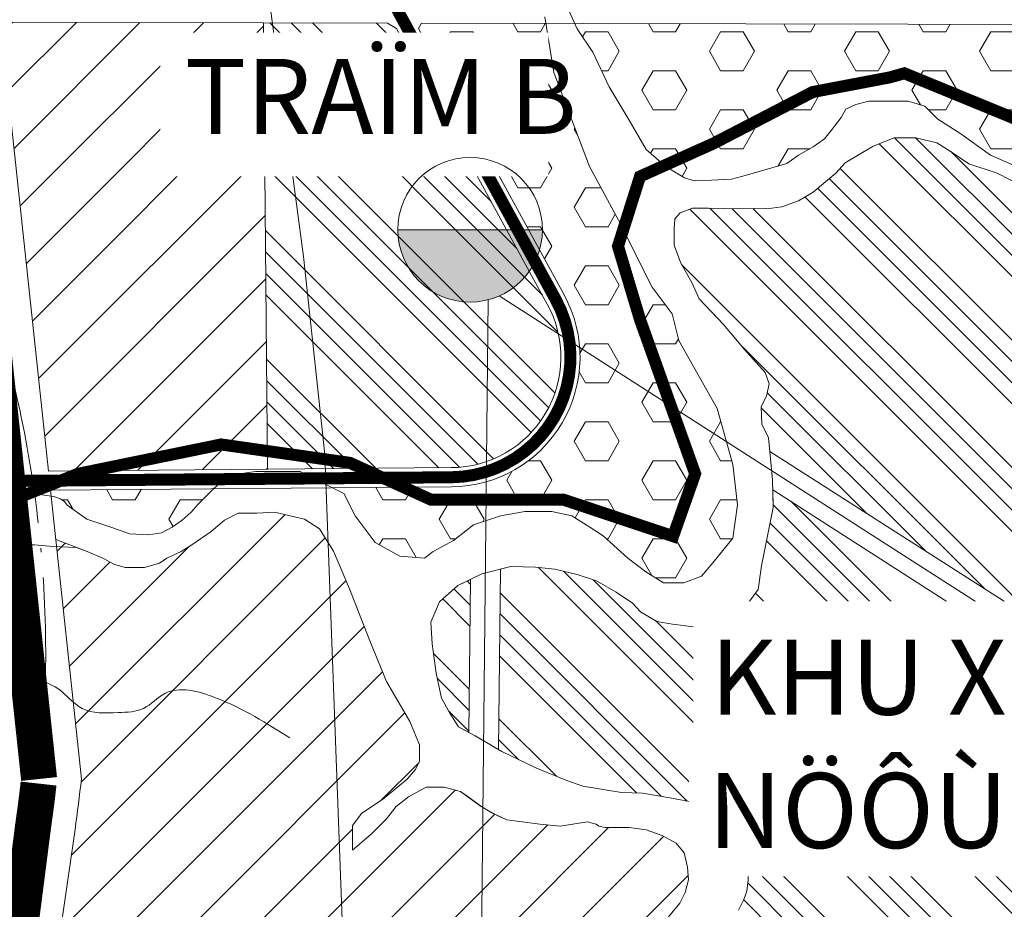
# Model space of a CAD drawing. Extents: x 177 to 27358, y -1722 to 33358.
# Drawn here: x 23773 to 24593, y 10831 to 11571 of the extents above; entities that cross this region are included whole.
import ezdxf

# ---------------------------------------------------------------- set-up
doc = ezdxf.new("R2010")
doc.units = 0
doc.header["$MEASUREMENT"] = 0
for name, pattern in [('$LONG$DUONG$HCM$', [3, 2, -1]), ('ACAD_ISO04W100', [30.5, 24, -3, 0.5, -3]), ('DASHED', [0.75, 0.5, -0.25])]:
    doc.linetypes.add(name, pattern=pattern)
for name, color, linetype, lineweight in [('0-dien', 1, 'FENCELINE2', 9), ('0H-DUONG', 7, 'CONTINUOUS', 9), ('A-CXANH-HATCH-72', 84, 'CONTINUOUS', 9), ('A-DCUMOI-HATCH', 50, 'CONTINUOUS', 9), ('A-KTHUAT', 251, 'CONTINUOUS', 9), ('A-LE', 4, 'CONTINUOUS', 9), ('A-TIM', 6, 'ACAD_ISO04W100', 9), ('D-DDO-32', 32, 'CONTINUOUS', 9), ('hh-duong MOI', 7, 'DASHED', 9), ('NET-RANHSONG', 150, 'CONTINUOUS', 9), ('RANH-NSG', 1, '$LONG$DUONG$HCM$', 9), ('TEN-CHUCNANG', 7, 'CONTINUOUS', 9), ('TEXT-DIEN', 7, 'CONTINUOUS', 9)]:
    doc.layers.add(name, color=color, linetype=linetype, lineweight=lineweight)
doc.styles.add('style1', font='vhelvcb.ttf')
doc.styles.add('VHEL-B', font='vhelveb.ttf', dxfattribs={"height": 4.5})
doc.linetypes.add('FENCELINE2', pattern='A,6.35,-2.54,[132,ltypeshp.shx,S=2.54,R=0,X=-2.54,Y=0],-2.54,25.4', length=36.83)
pattern_1 = [(45, (0, 0), (-26.51650429449553, 26.51650429449553), [])]
pattern_2 = [(0, (0, 0), (0, 32.47595265), [18.75, -37.5]), (120, (0, 0), (-28.12500000700056, -16.23797632499999), [18.75, -37.5]), (59.99999999999999, (18.75, 0), (-28.12500000700056, 16.23797632500001), [18.75, -37.5])]
pattern_3 = [(135, (0, 0), (-53.03300858899107, -53.03300858899106), []), (135, (1.082409319523602e-15, 17.6776695), (-53.03300858899107, -53.03300858899106), []), (135, (2.164818645170237e-15, 35.3553391), (-53.03300858899107, -53.03300858899106), []), (135, (3.247227964693838e-15, 53.0330086), (-53.03300858899107, -53.03300858899106), [])]

msp = doc.modelspace()

# ---------------------------------------------------------------- hatches: boundary and pattern name
at = {"layer": '0-dien', "ltscale": 10}
msp.add_hatch(color=256, dxfattribs=at).paths.add_polyline_path([(24207.89662497395, 11396.55493382288), (24087.46010242564, 11396.55493382288, 1)])
at = {"layer": 'A-CXANH-HATCH-72', "ltscale": 10}
h = msp.add_hatch(dxfattribs=at)
h.set_pattern_fill('HEX', color=256, scale=150, style=0)
h.set_pattern_definition(pattern_2)
h.paths.add_polyline_path([(24321.57954445724, 11304.20928652494), (24315.99491180568, 11326.5237832468), (24299.24125954521, 11348.83842086587), (24271.3183419815, 11404.62480356763), (24247.11867664849, 11449.25407880597), (24217.33437866388, 11527.35509912673), (24210.76978663894, 11568.34070325571), (24107.24285051493, 11568.57085887985), (24104.64180934472, 11564.1950558733), (24225.99413498488, 11342.27981337256, -0.5668720472478326), (24132.14312999649, 11182.46637345518), (24033.28266958303, 11181.63661272084), (24042.61178761258, 11176.93659726603), (24051.91942680049, 11158.34108939954), (24068.6730790609, 11136.0265926782), (24089.14973785768, 11124.86920341969), (24109.62639665441, 11123.00963854328), (24117.07240972697, 11128.5883331723), (24133.82606198742, 11137.88601665714), (24150.57995994225, 11150.9029707916), (24172.91799915996, 11158.34108939956), (24193.39490365106, 11162.06021915263), (24215.73294286877, 11162.06021915264), (24232.4865951292, 11158.34108939957), (24247.37886696867, 11149.04340591522), (24258.54788657757, 11141.60514640976), (24279.0245453743, 11123.00963854326), (24293.91681721383, 11111.85239018246), (24308.80884335893, 11102.55470669809), (24325.56274131376, 11102.55470669809), (24340.45476745887, 11108.13326042987), (24349.76240664675, 11119.29064968789), (24366.51605890724, 11139.74558153333), (24370.2390654435, 11167.63891378165), (24366.51605890724, 11201.11079976177), (24353.48541318303, 11247.59949897884)])
h = msp.add_hatch(dxfattribs=at)
h.set_pattern_fill('HEX', color=256, scale=150, style=0)
h.set_pattern_definition(pattern_2)
edge = h.paths.add_edge_path()
edge.add_line((24803.42621955261, 11533.06172866331), (24793.04465034616, 11536.51850731721))
edge.add_line((24793.04465034616, 11536.51850731721), (24781.50979184524, 11540.55155664477))
edge.add_line((24781.50979184524, 11540.55155664477), (24775.74236259475, 11545.16059485035))
edge.add_line((24775.74236259475, 11545.16059485035), (24775.16547225309, 11554.95494193448))
edge.add_line((24775.16547225309, 11554.95494193448), (24780.9331471979, 11561.8686401402))
edge.add_line((24780.9331471979, 11561.8686401402), (24791.40120081665, 11565.04756897342))
edge.add_line((24791.40120081665, 11565.04756897342), (24792.06884783941, 11567.04838984214))
edge.add_line((24792.06884783941, 11567.04838984214), (24782.36328607929, 11567.06996673495))
edge.add_line((24782.36328607929, 11567.06996673495), (24313.12335945215, 11568.113156191))
edge.add_spline(control_points=[(24313.12335945215, 11568.11315619101), (24314.57373398429, 11557.87664687846), (24318.4691344992, 11539.15531623612), (24328.48842194295, 11510.89998929552), (24313.75850505905, 11484.65354338856), (24304.16941116747, 11468.19278935414), (24298.992868557, 11459.30667397942)], knot_values=[0, 0, 0, 0, 31.21972173858603, 58.09355794901857, 84.76753385429643, 116.0598552500843, 116.0598552500843, 116.0598552500843, 116.0598552500843], degree=3, periodic=0)
edge.add_line((24298.99286855695, 11459.30667397934), (24310.92967701701, 11448.82786394356))
edge.add_line((24310.92967701701, 11448.82786394356), (24326.08361334283, 11439.74504910855))
edge.add_line((24326.08361334283, 11439.74504910855), (24334.67087668673, 11437.22213891944))
edge.add_line((24334.67087668673, 11437.22213891944), (24348.81451783154, 11437.7266927781))
edge.add_line((24348.81451783154, 11437.7266927781), (24365.48389692881, 11438.73594139217))
edge.add_line((24365.48389692881, 11438.73594139217), (24373.56601268217, 11440.75429772286))
edge.add_line((24373.56601268217, 11440.75429772286), (24388.2516555705, 11444.98643518264))
edge.add_line((24388.2516555705, 11444.98643518264), (24411.47763418125, 11451.8103816966))
edge.add_line((24411.47763418125, 11451.8103816966), (24421.04128688528, 11458.63432821075))
edge.add_line((24421.04128688528, 11458.63432821075), (24433.33730649297, 11465.4582747247))
edge.add_line((24433.33730649297, 11465.4582747247), (24442.90095919705, 11472.28208034141))
edge.add_line((24442.90095919705, 11472.28208034141), (24448.36593869853, 11479.10602685569))
edge.add_line((24448.36593869853, 11479.10602685569), (24456.56328510367, 11490.02431309854))
edge.add_line((24456.56328510367, 11490.02431309854), (24460.66195830621, 11496.84825961272))
edge.add_line((24460.66195830621, 11496.84825961272), (24468.85930471135, 11500.94259934178))
edge.add_line((24468.85930471135, 11500.94259934178), (24479.78901802003, 11503.67206522942))
edge.add_line((24479.78901802003, 11503.67206522942), (24490.71897702306, 11503.67206522942))
edge.add_line((24490.71897702306, 11503.67206522942), (24512.57864933482, 11503.67206522942))
edge.add_line((24512.57864933482, 11503.67206522942), (24526.24097524144, 11499.57772550037))
edge.add_line((24526.24097524144, 11499.57772550037), (24537.17068855012, 11488.65958015485))
edge.add_line((24537.17068855012, 11488.65958015485), (24556.29799395826, 11476.37642007025))
edge.add_line((24556.29799395826, 11476.37642007025), (24580.89003317364, 11458.63432821076))
edge.add_line((24580.89003317364, 11458.63432821076), (24602.74970548534, 11449.08077491148))
edge.add_line((24602.74970548534, 11449.08077491148), (24628.7080509997, 11443.62170223873))
edge.add_line((24628.7080509997, 11443.62170223873), (24653.300090215, 11439.52736250966))
edge.add_line((24653.300090215, 11439.52736250966), (24673.79345622776, 11434.06828983691))
edge.add_line((24673.79345622776, 11434.06828983691), (24710.68176074514, 11432.70341599573))
edge.add_line((24710.68176074514, 11432.70341599573), (24732.54143305681, 11432.70341599573))
edge.add_line((24732.54143305681, 11432.70341599573), (24758.49977857111, 11436.79775572455))
edge.add_line((24758.49977857111, 11436.79775572455), (24774.89447138137, 11455.90472142572))
edge.add_line((24774.89447138137, 11455.90472142572), (24797.65879030209, 11485.24225279366))
edge.add_line((24797.65879030209, 11485.24225279366), (24808.61700415581, 11489.85129099925))
edge.add_line((24808.61700415581, 11489.85129099925), (24817.2681480315, 11501.95029808375))
edge.add_line((24817.2681480315, 11501.95029808375), (24817.26814803151, 11514.62529404604))
edge.add_line((24817.26814803151, 11514.62529404604), (24814.96132374796, 11525.57190068163))
edge.add_line((24814.96132374796, 11525.57190068163), (24803.42621955261, 11533.06172866331))
edge = h.paths.add_edge_path()
edge.add_line((24313.12335945215, 11568.113156191), (24234.87326721651, 11568.28711766896))
edge.add_line((24234.87326721651, 11568.28711766896), (24236.97346541008, 11563.74159027662))
edge.add_line((24236.97346541008, 11563.74159027662), (24249.86775076814, 11544.42031951601))
edge.add_line((24249.86775076814, 11544.42031951601), (24263.44727767769, 11515.43475004078))
edge.add_line((24263.44727767769, 11515.43475004078), (24280.11665677505, 11487.68189257501))
edge.add_line((24280.11665677505, 11487.68189257501), (24294.26029791975, 11463.46119391271))
edge.add_line((24294.26029791975, 11463.46119391271), (24298.99286855695, 11459.30667397934))
edge.add_spline(control_points=[(24298.992868557, 11459.30667397942), (24304.16941116747, 11468.19278935414), (24313.75850505905, 11484.65354338856), (24328.48842194295, 11510.89998929552), (24318.4691344992, 11539.15531623612), (24314.57373398429, 11557.87664687846), (24313.12335945215, 11568.11315619101)], knot_values=[0, 0, 0, 0, 31.29232139578786, 57.96629730106571, 84.84013351149825, 116.0598552500843, 116.0598552500843, 116.0598552500843, 116.0598552500843], degree=3, periodic=0)
h = msp.add_hatch(dxfattribs=at)
h.set_pattern_fill('HEX', color=256, scale=150, style=0)
h.set_pattern_definition(pattern_2)
h.paths.add_polyline_path([(23915.40107922305, 11161.42829397673), (23921.1825130517, 11168.02849530036), (23927.78997129626, 11174.62883752146), (23933.97062225945, 11180.80306170387), (23798.34597025398, 11179.66472985338), (23798.87577037845, 11174.6994988903), (23801.08416480283, 11174.39522950774), (23806.30615258891, 11172.38884946219), (23809.9212993041, 11170.38261031432), (23812.1620318066, 11167.20354058341), (23828.68030887657, 11155.65290647237), (23850.15399535908, 11148.22760953451), (23864.19444487565, 11143.27731764413), (23879.88694322398, 11142.45236292741), (23890.62378646531, 11144.10241325832), (23899.70882656904, 11149.05256425104), (23907.96784225684, 11154.8279517554)])
at = {"layer": 'A-DCUMOI-HATCH', "ltscale": 10}
h = msp.add_hatch(dxfattribs=at)
h.set_pattern_fill('ANSI31', color=256, scale=300, style=0)
h.set_pattern_definition(pattern_1)
h.paths.add_polyline_path([(23975.78039976836, 11568.86311926691), (23756.76576636847, 11569.35002104834), (23796.64020560195, 11195.65097650489), (23978.90002364805, 11197.18072904536)])
h = msp.add_hatch(dxfattribs=at)
h.set_pattern_fill('ANSI31', color=256, scale=300, style=0)
h.set_pattern_definition(pattern_1)
h.paths.add_polyline_path([(24495.25351200847, 10327.50348040418), (24509.16570907248, 10388.16984715598), (24506.84414312767, 10417.1592208629), (24505.68323730808, 10463.54224697405), (24504.52257718289, 10497.16982466404), (24496.39672783465, 10531.95712947149), (24484.78889811065, 10567.90402049926), (24468.62859771269, 10606.23715116735), (24463.91224890672, 10617.47189313706), (24459.55854496532, 10625.08261115245), (24452.30269932228, 10634.50527069719), (24445.77238910459, 10641.02868289701), (24436.70258205081, 10649.00164832039), (24424.73038760078, 10654.8002839082), (24410.94423174013, 10659.14922537448), (24397.88361130481, 10664.22294345316), (24386.63695228038, 10667.8471083078), (24374.66451213608, 10671.10874395884), (24361.9667822606, 10675.09529711932), (24344.9821773079, 10680.98917940011), (24338.24916924883, 10683.87165994571), (24327.66834192194, 10689.63690283223), (24315.79491660207, 10698.99164979373), (24302.62348801339, 10711.27185103106), (24292.96450589892, 10720.04356424247), (24287.69608188135, 10724.86803468623), (24285.93985864363, 10729.25375039372), (24285.06174702478, 10735.83253530122), (24285.06174702479, 10742.41132020861), (24285.06174702479, 10748.55149127593), (24285.06174702479, 10754.25304850339), (24285.93985864364, 10760.83169251339), (24287.69608188138, 10767.41047742067), (24290.7512911653, 10775.22267882504), (24296.91699096253, 10788.42082711292), (24303.0826907598, 10802.49873923515), (24307.48676204359, 10815.69688752278), (24312.77140188973, 10824.49565304798), (24322.46035871403, 10835.93399187159), (24326.86442999778, 10844.7326164993), (24329.50687276801, 10855.29119148826), (24328.62605851127, 10865.84962558006), (24325.82268593959, 10877.6909311824), (24319.37959721742, 10885.88228769255), (24307.66513614411, 10892.31848435503), (24294.19346905568, 10896.99923937539), (24280.13631232319, 10898.75454012029), (24269.0075865883, 10898.75454012029), (24260.22155651257, 10898.75454012029), (24254.95018416149, 10899.92483454854), (24252.60724280796, 10901.68013529297), (24245.57866444174, 10903.43543603787), (24233.27846803006, 10901.68013529297), (24222.73547763351, 10899.92483454853), (24205.74939851486, 10901.68013529296), (24187.0063590754, 10904.02058325222), (24178.22057469392, 10905.19073678278), (24170.86154840604, 10908.69133346127), (24158.43129172032, 10915.44249863077), (24146.02248019842, 10924.24951319557), (24139.75933492642, 10928.88461978574), (24126.07563361108, 10932.30194714692), (24111.25141910748, 10932.30194714692), (24096.42720460381, 10924.32813633842), (24086.16430577012, 10916.35432553016), (24078.18218761853, 10906.10234344685), (24065.63850810269, 10893.572049191), (24049.67427179959, 10879.90273974653), (24049.67427179959, 10900.40670391339), (24057.65638995112, 10910.65882689416), (24074.76113944253, 10922.04982416614), (24095.28693710994, 10939.13660186906), (24102.12878776766, 10947.11041267756), (24105.54983594365, 10953.94506739968), (24105.54983594365, 10967.61437684419), (24097.56747209773, 10986.97932582214), (24078.04803850164, 11020.41500115069), (24064.08817673316, 11054.17671323699), (24047.18956480415, 11097.47972054225), (24033.96432915216, 11129.03962778537), (24022.20883712185, 11147.38842417256), (24009.7184732807, 11155.46184949604), (23984.73774559833, 11161.33346997578), (23970.04301201898, 11160.59953502826), (23954.6138980174, 11160.59953502825), (23943.14906240711, 11154.8759977946), (23932.05276832688, 11145.1768974036), (23916.79490328959, 11134.78486323013), (23907.085553834, 11128.54972726437), (23895.29541889983, 11123.00738418385), (23889.0537995474, 11118.85062687336), (23876.57031514814, 11115.3865215504), (23860.61910064573, 11115.3865215504), (23850.90950549574, 11118.15783398812), (23841.89375119965, 11123.00738418383), (23828.71667164075, 11128.54972726437), (23802.73491880118, 11138.53196635459), (23823.99581925105, 10939.27704673735, -0.01054171083717816), (23818.74489510412, 10897.08697367582, 0.01221364694382272), (23726.3887765067, 10134.2226308724), (23981.72308524793, 10109.62142102806), (23940.01940318616, 9676.781698974459), (23690.18908778897, 9693.786317958973, 0.00618101933125938), (23668.57658754746, 9305.458739783107), (24212.21800807393, 9132.571439815629), (24213.43731303597, 9154.062366358903), (24215.50301319771, 9208.320862263401), (24213.71250371907, 9220.878235420963), (24204.7599563252, 9235.187202787984), (24186.85486153754, 9245.919331928519), (24174.32129518606, 9251.284992883717), (24197.5979184101, 9258.439476567357), (24211.92199424026, 9269.170798477508), (24224.45556059161, 9287.057411301905), (24226.39668682682, 9338.436823688293), (24226.39668682682, 9370.632403879477), (24235.34923422071, 9386.73019397524), (24242.51127213576, 9406.404822297627), (24249.67331005086, 9435.022757032037), (24255.04483848713, 9469.006352721766), (24258.62585744456, 9508.35641659683), (24271.15942379593, 9524.454206692772), (24278.32146171098, 9554.86096415553), (24276.53095223218, 9597.787866257402), (24267.57840483848, 9635.349107404032), (24251.46381952948, 9665.75586486706), (24226.39668682683, 9694.373799601619), (24208.31423025122, 9703.979035001748), (24172.50404067588, 9712.922341413834), (24158.36708704508, 9710.904679141306), (24159.70209930752, 9838.886176310081), (24165.34200276078, 9841.703047719126), (24181.45658806975, 9863.166498769817), (24192.19964494228, 9891.784433504357), (24181.45658806972, 9916.82553001221), (24174.61830579927, 9935.186794354855), (24197.89492902336, 9924.455472444455), (24215.80002381091, 9917.300988760817), (24246.23868495005, 9915.512166032373), (24262.35327025884, 9917.300988760815), (24276.67734608901, 9933.398778856787), (24298.16345983422, 9974.536858229721), (24333.97505704278, 10029.98471220101), (24371.19235953427, 10123.93748542955), (24385.72149511975, 10162.13140939064), (24384.95689429215, 10168.24241468059), (24382.66284611492, 10171.29791732551), (24376.5453024109, 10176.64511740328), (24370.42775870686, 10179.70062004825), (24368.13371052968, 10187.33937666077), (24367.36910970204, 10191.92263062861), (24373.48640771169, 10194.97813327335), (24391.83903882376, 10195.7420793835), (24406.36817440902, 10200.32533335108), (24417.07381446744, 10204.14478210596), (24428.12760342458, 10211.68138804919), (24446.43453538694, 10236.06496419272), (24470.84402369771, 10284.83211647985)])
at = {"layer": 'A-KTHUAT', "ltscale": 10}
h = msp.add_hatch(dxfattribs=at)
h.set_pattern_fill('ANSI34', color=256, scale=100, angle=90, style=0)
h.set_pattern_definition(pattern_3)
h.paths.add_polyline_path([(24086.38357840844, 11564.23564660939), (24078.98464429034, 11568.63368103374), (23975.78039976835, 11568.8631192669), (23978.90002364805, 11197.18072904536), (24132.00884269805, 11198.4658099119, 0.5668720472473764), (24211.95599509534, 11334.60318465604)])
h = msp.add_hatch(dxfattribs=at)
h.set_pattern_fill('ANSI34', color=256, scale=100, angle=90, style=0)
h.set_pattern_definition(pattern_3)
h.paths.add_polyline_path([(24956.57635499124, 10904.65250842789), (24984.54669156508, 10915.93459195159), (25006.87613148043, 10920.89150602328), (25030.44608218585, 10923.36989261027), (25046.95502287037, 10925.55845309099), (25045.71451208031, 10936.71133363019), (25041.99297971012, 10950.34274165382), (25027.10660453513, 10963.97400878003), (25014.25275247574, 10973.79304299469), (24748.5951546084, 10956.09775603236), (24399.78782743412, 11180.12631896818), (24400.15284435234, 11165.17193988993), (24390.40983477033, 11116.78197014403), (24387.57845304236, 11096.98404322499), (24375.12101224456, 11080.01449222121), (24355.86840271617, 11068.70141125288), (24333.78441145983, 11065.87317623527), (24316.23053269058, 11068.13584878787), (24303.20676640823, 11070.39838044326), (24289.6166746415, 11078.31752303107), (24282.82175160529, 11085.67110315411), (24269.23165983856, 11094.72151156959), (24252.81043203816, 11104.33762334803), (24236.95528402787, 11109.42853091825), (24218.26899998401, 11113.95373512598), (24202.11361347398, 11115.64788636662), (24181.7283529767, 11116.21358972931), (24173.00301481868, 11113.98388793914), (24171.43427267574, 10963.59578007457), (24174.06907720541, 10962.0435724736), (24202.38166601349, 10948.46795985017), (24227.29679330355, 10938.28614470949), (24241.45321055467, 10933.1953780365), (24273.72958636532, 10928.10447046607), (24291.28346513466, 10927.53876710361), (24313.93353618085, 10923.57926625834), (24334.88487646847, 10919.61962451557), (24350.1736989943, 10913.39745111743), (24359.80000375843, 10905.4783085294), (24371.78251737123, 10890.43510780534), (24378.01136061734, 10880.25343356214), (24379.14376589192, 10868.94035259382), (24379.14376589192, 10855.36459907286), (24378.01136061735, 10845.7484872947), (24375.7463043738, 10838.9607514318), (24371.21619188683, 10829.91020211865), (24364.98759433508, 10819.72852787541), (24359.89115636353, 10807.84974354459), (24354.22863860206, 10791.44575500546), (24349.69877180925, 10777.87014238239), (24346.30106459681, 10759.76918465346), (24346.86739008125, 10744.49660284009), (24349.69877180924, 10736.5774602518), (24354.30013565873, 10729.51581969722), (24378.24722719656, 10715.44438885878), (24407.82858164529, 10708.40867343968), (24426.14091888343, 10701.37281712311), (24461.35702763188, 10685.89424320104), (24481.07793059767, 10670.41552838133), (24493.75575923046, 10663.37981296193), (24509.2507193187, 10646.49409595604), (24526.15449082909, 10622.57252263327), (24533.19756516215, 10602.87237856216), (24538.83207376749, 10570.50794673632), (24543.05801664509, 10536.7363718271), (24543.0580166451, 10518.44337083967), (24545.8753937949, 10497.33622458207), (24555.73584527783, 10483.26465284618), (24561.37035388315, 10469.193222008), (24561.37035388315, 10455.12165027208), (24576.86531397144, 10436.82879018231), (24588.13457687643, 10425.57150461388), (24600.81240550922, 10424.16436153025), (24621.94187420282, 10424.16436153025), (24636.02826856332, 10424.16436153025), (24651.5234743459, 10428.38579078162), (24671.24437731176, 10435.42164709818), (24683.92220594451, 10442.45736251752), (24702.2345431826, 10462.15736569118), (24713.50356039332, 10481.85750976238), (24720.5468804207, 10497.33622458207), (24728.99852048154, 10525.47922715641), (24730.40733190365, 10552.21494574924), (24736.04184050897, 10580.35794832332), (24738.85921765882, 10607.09380781351), (24745.9022919919, 10629.60823805262), (24758.58012062466, 10649.30838212373), (24767.03200637985, 10670.41552838128), (24787.36591675726, 10697.43008307743), (24809.31379334189, 10729.9633100783), (24824.1817414404, 10758.96029224902), (24851.08527313202, 10785.83564023982), (24874.44908627493, 10816.95425659049), (24894.27293517482, 10845.24407433395), (24927.54854992054, 10883.4351803449)])
h.paths.add_polyline_path([(24147.91209094951, 11105.39782158539), (24137.56061615832, 11100.37530455323), (24122.27179363253, 11086.79955103229), (24114.91054511189, 11069.83000002852), (24116.04319608082, 11051.72904229975), (24119.44065759892, 11027.40591117268), (24123.97077008595, 11006.47685932395), (24130.76569312207, 10994.03237163075), (24138.1269416428, 10982.71929066212), (24146.58359974769, 10978.04146856379)])
h.paths.add_polyline_path([(24887.94311154952, 11237.13729786245), (24878.01877953474, 11278.03138103622), (24866.85418242423, 11306.53324947927), (24863.1326500541, 11332.55673133562), (24858.17036119952, 11367.25470714393), (24856.92985040945, 11406.9095970239), (24853.21052928849, 11429.17435693697), (24845.49425242718, 11436.28953853189), (24838.37157312359, 11443.40457922969), (24833.02968649317, 11448.14803362642), (24822.9392650955, 11450.51976082478), (24816.41018334962, 11451.11265739988), (24808.10030893067, 11449.92672335197), (24804.53896927894, 11445.18340985271), (24802.75842230021, 11436.88243510717), (24796.22934055432, 11421.46641966401), (24781.39038438949, 11400.71405324856), (24771.89356054955, 11397.15639200228), (24764.77088124597, 11397.15639200228), (24755.27405740599, 11398.93522262554), (24745.77723356608, 11403.67867702228), (24735.68681216837, 11408.42199052153), (24729.15773042247, 11413.7583414935), (24722.03505111894, 11420.2804856161), (24712.538227279, 11425.02394001259), (24701.26085646028, 11426.80277063585), (24683.4541582014, 11426.80277063585), (24668.61544773092, 11426.80277063585), (24656.7442336602, 11426.80277063585), (24646.65381226254, 11425.02394001259), (24631.89863787223, 11426.56099056875), (24608.09601461421, 11432.47967080519), (24586.44297125365, 11443.72737534511), (24563.0575370076, 11451.51421520398), (24547.46749320476, 11461.89666834914), (24536.20781237938, 11468.8182568136), (24518.88537769091, 11473.14437288911), (24500.69687040691, 11473.14437288911), (24483.37443571846, 11466.22264352724), (24459.98924716678, 11452.37946659843), (24452.1941024181, 11443.72737534512), (24433.32575885838, 11427.91670607383), (24421.1329308791, 11420.71952214817), (24407.27748921077, 11415.73682383894), (24398.96417507086, 11414.62951058223), (24370.69900527308, 11414.0759244026), (24346.31334931447, 11414.62951058223), (24333.01194841292, 11414.62951058223), (24322.48173412276, 11410.75412552947), (24318.04793382226, 11405.77142722), (24317.49389305541, 11397.46693003732), (24317.49389305541, 11383.62600746848), (24323.03602058391, 11368.67791254008), (24332.45766195177, 11352.62264525221), (24338.3791415618, 11339.02744787957), (24358.5759544901, 11317.5362151049), (24376.13843256181, 11296.92206911281), (24393.35792131616, 11277.73690531314), (24396.75538283428, 11268.12079353494), (24394.49032659072, 11257.93911929177), (24389.96045979807, 11249.45427334104), (24390.52678528251, 11234.74725399266), (24396.18930304413, 11223.4341730243), (24397.29514492644, 11212.01905112142), (24757.17481431786, 10981.724640549), (24984.42341454979, 10996.86152812599), (24972.52339268966, 11006.10728524675), (24948.95344198424, 11032.13076710309), (24927.86451285897, 11059.39344225293), (24916.69967005408, 11084.17773081553), (24910.49711610386, 11105.24443949761), (24908.01609452373, 11136.2246945282), (24904.29456215358, 11170.92267033645), (24898.09176250893, 11199.42467967691)])

# ---------------------------------------------------------------- linework, layer by layer
at = {"layer": '0-dien', "ltscale": 10, "flags": 128}
msp.add_lwpolyline([(24207.89662497395, 11396.55493382288), (24087.46010242564, 11396.55493382288)], dxfattribs=at)
at = {"layer": '0-dien', "ltscale": 2, "flags": 128}
for points in [[(24171.84077053729, 11341.3968239323), (24752.88498446313, 10968.91119829068), (26184.59131712923, 11064.27626447246)], [(24135.72864199648, 8739.043687096311), (24162.84200282496, 11338.27712467254)]]:
    msp.add_lwpolyline(points, dxfattribs=at)
at = {"layer": '0H-DUONG', "linetype": 'DASHED', "ltscale": 300, "const_width": 30, "flags": 128}
msp.add_lwpolyline([(23692.05959942898, 11845.89108836073), (23788.80034608856, 10939.24700031696)], dxfattribs=at)
msp.add_lwpolyline([(23788.3844840599, 10935.42751924809, -0.008619998071055773), (23784.11170653006, 10902.14090770719, 0.02584758763141265), (23632.47439375544, 9280.212615371633, 0.02512299794033437)], format="xyb", dxfattribs=at)
at = {"layer": 'A-KTHUAT', "ltscale": 10, "flags": 128}
for points in [[(24608.09601461422, 11432.4796708052), (24586.44297125366, 11443.72737534511), (24563.05753700762, 11451.51421520397), (24547.46749320464, 11461.89666834921), (24536.20781237937, 11468.8182568136), (24518.88537769091, 11473.14437288911), (24500.69687040691, 11473.14437288911), (24483.37443571846, 11466.22264352724), (24459.98924716678, 11452.37946659843), (24452.19410241809, 11443.72737534512), (24433.32575885838, 11427.91670607383), (24421.1329308791, 11420.71952214817), (24407.27748921077, 11415.73682383894), (24398.96417507085, 11414.62951058223), (24370.69900527301, 11414.0759244026), (24346.31334931444, 11414.62951058223), (24333.01194841293, 11414.62951058223), (24322.48173412276, 11410.75412552947), (24318.04793382226, 11405.77142722), (24317.49389305541, 11397.46693003735), (24317.49389305541, 11383.62600746848), (24323.03602058391, 11368.67791254008), (24332.45766195178, 11352.62264525219), (24338.37914156179, 11339.02744787959), (24358.57595449011, 11317.53621510487), (24376.13843256179, 11296.9220691128), (24393.35792131615, 11277.73690531314), (24396.75538283428, 11268.12079353494), (24394.49032659072, 11257.93911929177), (24389.96045979807, 11249.45427334103), (24390.52678528251, 11234.74725399264), (24396.18930304414, 11223.4341730243), (24397.29514492644, 11212.01905112142), (24757.17481431787, 10981.724640549)], [(24748.5951546084, 10956.09775603236), (24399.78782743412, 11180.12631896818), (24400.15284435235, 11165.17193988994), (24390.40983477035, 11116.78197014407), (24387.57845304235, 11096.98404322498), (24375.12101224456, 11080.01449222121), (24355.86840271617, 11068.70141125288), (24333.78441145983, 11065.87317623527), (24316.23053269054, 11068.13584878788), (24303.20676640822, 11070.39838044325), (24289.6166746415, 11078.31752303107), (24282.8217516053, 11085.67110315411), (24269.23165983849, 11094.7215115696), (24252.81043203816, 11104.33762334803), (24236.95528402791, 11109.42853091824), (24218.26899998403, 11113.95373512598), (24202.11361347398, 11115.64788636662), (24181.7283529767, 11116.21358972931), (24173.00301481867, 11113.98388793913), (24171.43427267574, 10963.59578007457), (24174.06907720544, 10962.0435724736), (24202.38166601347, 10948.46795985016), (24227.29679330353, 10938.28614470947), (24241.45321055467, 10933.1953780365), (24273.72958636532, 10928.10447046607), (24291.28346513465, 10927.53876710361), (24313.93353618091, 10923.57926625834), (24334.88487646846, 10919.61962451557), (24350.17369899429, 10913.39745111744), (24359.80000375842, 10905.4783085294), (24371.78251737122, 10890.43510780534), (24378.01136061734, 10880.25343356215), (24379.14376589192, 10868.94035259384), (24379.14376589192, 10855.36459907285), (24378.01136061734, 10845.74848729467), (24375.7463043738, 10838.96075143179), (24371.21619188678, 10829.91020211861)]]:
    msp.add_lwpolyline(points, dxfattribs=at)
for points in [[(24147.91209094951, 11105.39782158539), (24137.56061615832, 11100.37530455323), (24122.27179363254, 11086.79955103229), (24114.91054511188, 11069.83000002851), (24116.04319608082, 11051.72904229978), (24119.44065759891, 11027.40591117274), (24123.97077008596, 11006.47685932394), (24130.76569312206, 10994.03237163074), (24138.12694164281, 10982.71929066213), (24146.5835997477, 10978.04146856379)], [(24147.91209094952, 11105.39782158539), (24137.56061615832, 11100.37530455323), (24122.27179363254, 11086.79955103229), (24114.91054511189, 11069.83000002852), (24116.04319608082, 11051.72904229979), (24119.44065759892, 11027.40591117266), (24123.97077008595, 11006.47685932395), (24130.76569312205, 10994.0323716308), (24138.1269416428, 10982.71929066212), (24146.5835997477, 10978.0414685638)]]:
    msp.add_lwpolyline(points, close=True, dxfattribs=at)
at = {"layer": 'A-LE'}
for p, q in [((24078.98464429034, 11568.63368103374), (23975.78039976836, 11568.86311926691)), ((23975.78039976836, 11568.86311926691), (23978.90002364805, 11197.18072904541)), ((24086.38357840844, 11564.23564660939), (24078.98464429034, 11568.63368103374)), ((24211.95599509546, 11334.60318465581), (24086.38357840844, 11564.23564660939)), ((23796.64020560195, 11195.65097650489), (24132.00884269796, 11198.4658099119)), ((24132.14312998822, 11182.46637345511), (23798.34597025397, 11179.66472985338))]:
    msp.add_line(p, q, dxfattribs=at)
at = {"layer": 'A-LE', "flags": 128}
for points in [[(23975.78039976836, 11568.86311926691), (23756.76576636846, 11569.35002104834), (23796.64020560195, 11195.65097650489)], [(23798.34597025397, 11179.66472985338), (23823.99581925105, 10939.27704673735)], [(23802.73491880117, 11138.53196635459), (23828.71667164086, 11128.54972726436), (23841.89375119963, 11123.00738418385), (23850.90950549575, 11118.15783398812), (23860.61910064573, 11115.3865215504), (23876.57031514814, 11115.3865215504), (23889.0537995474, 11118.85062687335), (23895.29541889983, 11123.00738418385), (23907.08555383399, 11128.54972726436), (23916.79490328956, 11134.78486323011), (23932.05276832687, 11145.17689740359), (23943.14906240711, 11154.8759977946), (23954.6138980174, 11160.59953502825), (23970.04301201896, 11160.59953502825), (23984.73774559834, 11161.33346997578), (24009.71847328069, 11155.46184949604), (24022.20883712184, 11147.38842417257), (24033.96432915215, 11129.03962778537), (24047.18956480415, 11097.47972054224), (24064.08817673309, 11054.17671323711), (24078.04803850163, 11020.41500115072), (24097.56747209772, 10986.97932582213), (24105.54983594365, 10967.61437684418), (24105.54983594365, 10953.94506739968), (24102.12878776765, 10947.11041267755), (24095.28693710994, 10939.13660186905), (24074.76113944253, 10922.04982416615), (24057.65638995112, 10910.65882689416), (24049.67427179959, 10900.40670391339), (24049.67427179959, 10879.90273974653), (24065.63850810271, 10893.57204919103), (24078.18218761853, 10906.10234344684), (24086.16430577012, 10916.35432553016), (24096.42720460383, 10924.32813633842), (24111.25141910747, 10932.30194714692), (24126.07563361107, 10932.30194714692), (24139.75933492643, 10928.88461978574), (24146.02248019819, 10924.2495131957), (24158.43129172032, 10915.44249863079), (24170.86154840612, 10908.69133346125), (24178.22057469391, 10905.19073678277), (24187.00635907528, 10904.02058325222), (24205.74939851472, 10901.68013529298), (24222.73547763351, 10899.92483454853), (24233.27846803005, 10901.68013529297), (24245.57866444173, 10903.43543603787), (24252.60724280796, 10901.68013529297), (24254.9501841615, 10899.92483454854), (24260.22155651257, 10898.75454012029), (24269.0075865883, 10898.75454012029), (24280.1363123232, 10898.75454012029), (24294.19346905567, 10896.99923937539), (24307.6651361441, 10892.31848435503), (24319.37959721741, 10885.88228769255), (24325.82268593959, 10877.6909311824), (24328.62605851128, 10865.84962558007), (24329.50687276801, 10855.29119148827), (24326.86442999778, 10844.7326164993), (24322.46035871403, 10835.93399187158), (24312.77140188972, 10824.49565304798)]]:
    msp.add_lwpolyline(points, dxfattribs=at)
at = {"layer": 'A-LE', "ltscale": 0.05, "flags": 128}
for points in [[(24225.9941349854, 11342.27981337161), (24104.64180934472, 11564.1950558733), (24107.24285051493, 11568.57085887984), (24782.36328607929, 11567.06996673495)], [(24309.52989812531, 11450.05666954494), (24310.92967701701, 11448.82786394357), (24326.08361334283, 11439.74504910856), (24334.67087668673, 11437.22213891944), (24348.81451783146, 11437.72669277809), (24365.4838969288, 11438.73594139217), (24373.56601268218, 11440.75429772286), (24388.25165557051, 11444.98643518261), (24411.47763418125, 11451.81038169659), (24421.04128688528, 11458.63432821075), (24433.33730649297, 11465.4582747247), (24442.90095919706, 11472.28208034141), (24448.36593869848, 11479.10602685569), (24456.5632851037, 11490.02431309856), (24460.66195830621, 11496.84825961272), (24468.85930471135, 11500.94259934178), (24479.78901802002, 11503.67206522942), (24490.71897702306, 11503.67206522942), (24512.57864933482, 11503.67206522942), (24526.24097524144, 11499.57772550037), (24537.17068855012, 11488.65958015484), (24556.29799395829, 11476.3764200702), (24580.89003317365, 11458.63432821076), (24602.74970548535, 11449.08077491148)]]:
    msp.add_lwpolyline(points, dxfattribs=at)
at = {"layer": 'A-LE', "flags": 128}
msp.add_lwpolyline([(23823.99581925105, 10939.27704673734, -0.01054171083717636), (23818.74489510412, 10897.08697367582, 0.02542262311830423), (23668.57658754746, 9305.458739783107), (24641.32339213007, 8996.108564747847)], format="xyb", dxfattribs=at)
at = {"layer": 'A-LE'}
for centre, radius, start in [((24131.23669073252, 11290.46256953586), 108.0000000002642, 270.4808866052327), ((24131.23669073248, 11290.46256953609), 92.00000000004306, 270.4808866119226)]:
    msp.add_arc(centre, radius, start, 28.67164142383395, dxfattribs=at)
at = {"layer": 'A-TIM', "ltscale": 7, "flags": 128}
msp.add_lwpolyline([(23754.89550364023, 11316.89066704557, -0.1080331110847002), (23784.11170653006, 10902.14090770719, 0.03235583954383868), (23620.77545993248, 8870.29403264964, 0.1647866892288641), (23726.97156539932, 8237.22484033322), (24548.11024597846, 7147.795109143946, -0.1999146809702819), (24672.43673218083, 6565.003388357518), (24491.06184186725, 6112.420629348177, 0.03481791952421508), (24418.53753815343, 5547.209957608058), (24462.54934850685, 3443.663264493461)], format="xyb", dxfattribs=at)
at = {"layer": 'D-DDO-32', "flags": 128}
msp.add_lwpolyline([(23911.59957346618, 12105.49871374624), (24009.0016550937, 11374.29950526779), (24026.68146978081, 11209.47307430281), (24044.36154384726, 10732.65382157503), (22231.08769498694, 10720.10873878751)], dxfattribs=at)
at = {"layer": 'hh-duong MOI', "linetype": 'DASHED', "ltscale": 100, "const_width": 10, "flags": 128}
msp.add_lwpolyline([(23733.8120434376, 12137.08205879148, 0.335104949795637), (23828.40513944491, 12062.41849264244), (23889.70344780707, 12061.10024473796, -0.3778217337685093), (23987.00970455595, 11971.53697736231), (23994.00517160451, 11904.72605633868, 0.138772787827763), (24014.21116055812, 11854.1528920938), (24056.59921939558, 11799.07100351371, -0.1668804005082143), (24077.34737285134, 11737.53095222751), (24076.72303676116, 11624.68806687958, 0.1271657154658457), (24088.98313189951, 11576.15586677651), (24218.97506504046, 11338.44149901324, -0.5668720472719303), (24132.07598633908, 11190.46609168343), (23771.65405136635, 11187.44097963982, 0.1650813725885106), (23710.95941265349, 11166.27073426243), (23664.0097742182, 11129.62054970882, -0.1682046046275184), (23602.09960962441, 11108.44748993551), (23502.32349501659, 11108.82288053846, -0.1181058717189918), (23457.0541751426, 11119.84754858709), (22898.57947152176, 11395.53459673756), (22898.57947152176, 11395.53459673756), (22898.57947152176, 11395.53459673756), (22898.57947152176, 11395.53459673756), (22840.74901844774, 11401.80491625824, -0.2090858135421303), (22771.2190279927, 11441.63701030945), (22609.66975918002, 11659.37428571037, -0.4142135623683447), (22611.74217665056, 11673.36374909624), (22665.27364527708, 11713.08120031984), (22800.66971551222, 11803.84048160176), (22940.24640049781, 11888.02937107093), (23083.68656714924, 11965.44455548759), (23230.66690945259, 12035.92262721425), (23380.84285466824, 12099.30434361371), (23533.87449283212, 12155.42511284639), (23689.41624576865, 12204.17042506282), (23714.80965291497, 12210.81473444984)], format="xyb", dxfattribs=at)
at = {"layer": 'NET-RANHSONG', "flags": 128}
for points in [[(24602.74970548535, 11449.08077491148), (24580.89003317364, 11458.63432821076), (24556.29799395829, 11476.37642007022), (24537.17068855012, 11488.65958015485), (24526.24097524145, 11499.57772550037), (24512.57864933482, 11503.67206522942), (24490.71897702306, 11503.67206522942), (24479.78901802003, 11503.67206522942), (24468.85930471135, 11500.94259934178), (24460.66195830622, 11496.84825961272), (24456.56328510368, 11490.02431309855), (24448.36593869859, 11479.1060268558), (24442.90095919705, 11472.2820803414), (24433.33730649297, 11465.4582747247), (24421.04128688529, 11458.63432821076), (24411.47763418125, 11451.8103816966), (24388.25165557055, 11444.98643518266), (24373.5660126822, 11440.75429772287), (24365.4838969288, 11438.73594139217), (24348.81451783153, 11437.72669277809), (24334.67087668673, 11437.22213891944), (24326.08361334282, 11439.74504910855), (24310.92967701702, 11448.82786394357), (24294.26029791975, 11463.4611939127), (24280.11665677495, 11487.68189257503), (24263.44727767768, 11515.4347500408), (24249.86775076814, 11544.42031951602), (24236.97346541008, 11563.74159027663), (24227.30244427358, 11584.67289648511)], [(24209.88836559131, 11573.84379834406), (24217.33437866387, 11527.35509912673), (24247.1186766485, 11449.25407880595), (24271.31834198153, 11404.62480356757), (24299.24125954521, 11348.83842086586), (24315.99491180568, 11326.52378324679), (24321.57954445724, 11304.20928652495), (24353.48541318304, 11247.59949897885), (24366.51605890724, 11201.11079976176), (24370.2390654435, 11167.63891378165), (24366.51605890724, 11139.74558153333), (24349.76240664678, 11119.29064968791), (24340.45476745887, 11108.13326042987), (24325.56274131376, 11102.55470669809), (24308.80884335893, 11102.55470669809), (24293.91681721381, 11111.85239018247), (24279.0245453743, 11123.00963854328), (24258.54788657757, 11141.60514640975), (24247.37886696871, 11149.04340591518), (24232.48659512919, 11158.34108939957), (24215.73294286877, 11162.06021915263), (24193.39490365105, 11162.06021915263), (24172.91799915997, 11158.34108939957), (24150.57995994225, 11150.9029707916), (24133.82606198743, 11137.88601665715), (24117.07240972696, 11128.58833317229), (24109.62639665441, 11123.00963854328), (24089.14973785768, 11124.86920341969), (24068.67307906091, 11136.02659267819), (24051.91942680049, 11158.34108939957), (24042.61178761258, 11176.93659726604), (24006.25172595496, 11195.25481890146), (23969.08554112397, 11195.25481890146), (23951.74148533242, 11192.77967295636), (23941.83042081272, 11187.82952196364), (23934.39718384652, 11181.22917974255), (23927.78997129626, 11174.62883752146), (23921.18251305169, 11168.02849530036), (23915.40107922306, 11161.42829397674), (23907.96784225686, 11154.82795175541), (23899.70882656903, 11149.05256425104), (23890.62378646531, 11144.10241325832), (23879.88694322398, 11142.45236292741), (23864.19444487565, 11143.27731764413), (23850.15399535919, 11148.22760953455), (23828.68030887657, 11155.65290647237), (23812.16203180661, 11167.20354058341), (23809.92129930409, 11170.38261031433), (23806.30615258892, 11172.38884946219), (23801.08416480284, 11174.39522950774), (23789.43530412194, 11176.00019264644), (23773.7695864581, 11176.4014686556), (23757.70215852653, 11175.19764062836)], [(24332.45766195178, 11352.62264525219), (24323.03602058391, 11368.67791254007), (24317.49389305541, 11383.62600746848), (24317.49389305541, 11397.4669300374), (24318.04793382226, 11405.77142722), (24322.48173412277, 11410.75412552947), (24333.01194841292, 11414.62951058223), (24346.31334931446, 11414.62951058223), (24370.69900527299, 11414.0759244026), (24398.96417507085, 11414.62951058223), (24407.27748921076, 11415.73682383894), (24421.1329308791, 11420.71952214817), (24433.32575885838, 11427.91670607383), (24452.19410241807, 11443.72737534511), (24459.98924716678, 11452.37946659842), (24483.37443571846, 11466.22264352724), (24500.69687040691, 11473.14437288911), (24518.88537769092, 11473.14437288911), (24536.20781237938, 11468.8182568136), (24547.46749320461, 11461.8966683492), (24563.05753700763, 11451.51421520397), (24586.44297125365, 11443.72737534511), (24608.09601461424, 11432.47967080519)], [(24273.72958636529, 10928.10447046607), (24241.45321055467, 10933.19537803651), (24227.29679330346, 10938.28614470948), (24202.38166601348, 10948.46795985013), (24174.06907720537, 10962.04357247361), (24151.98508594903, 10975.05362263186), (24138.1269416428, 10982.71929066213), (24130.76569312211, 10994.0323716307), (24123.97077008595, 11006.47685932395), (24119.4406575989, 11027.40591117278), (24116.04319608081, 11051.72904229983), (24114.91054511189, 11069.83000002852), (24122.27179363254, 11086.79955103229), (24137.56061615832, 11100.37530455323), (24157.37955117115, 11109.99141633142), (24181.72835297669, 11116.21358972931), (24202.11361347397, 11115.64788636662), (24218.26899998401, 11113.95373512599), (24236.95528402791, 11109.42853091824), (24252.81043203818, 11104.33762334803), (24269.23165983853, 11094.72151156961), (24282.8217516053, 11085.67110315411), (24289.6166746415, 11078.31752303107), (24303.20676640822, 11070.39838044326), (24316.23053269054, 11068.13584878788), (24333.78441145983, 11065.87317623528), (24355.86840271617, 11068.70141125288), (24375.12101224456, 11080.01449222121), (24387.57845304235, 11096.98404322498), (24390.40983477035, 11116.78197014405), (24400.15284435235, 11165.17193988994), (24399.58676456226, 11188.36366429184), (24396.18930304414, 11223.4341730243), (24390.52678528251, 11234.74725399263), (24389.96045979807, 11249.45427334103), (24394.49032659072, 11257.93911929176), (24396.75538283427, 11268.12079353494), (24393.35792131614, 11277.73690531313), (24376.13843256177, 11296.92206911281), (24358.57595449006, 11317.5362151049), (24338.37914156179, 11339.02744787958), (24332.45766195178, 11352.62264525219)], [(23768.37929803996, 11134.0920703451), (23785.02410770189, 11134.0920703451), (23800.28172704484, 11132.70648457463), (23819.70067165039, 11132.01369168962), (23828.71667164086, 11128.54972726436), (23841.89375119963, 11123.00738418385), (23850.90950549575, 11118.15783398812), (23860.61910064573, 11115.3865215504), (23876.57031514814, 11115.3865215504), (23889.0537995474, 11118.85062687335), (23895.29541889983, 11123.00738418385), (23907.08555383399, 11128.54972726436), (23916.79490328956, 11134.78486323011), (23932.05276832687, 11145.17689740359), (23943.14906240711, 11154.8759977946), (23954.6138980174, 11160.59953502825), (23970.04301201896, 11160.59953502825), (23984.73774559834, 11161.33346997578), (24009.71847328069, 11155.46184949604), (24022.20883712184, 11147.38842417257), (24033.96432915215, 11129.03962778537), (24047.18956480415, 11097.47972054224), (24064.08817673309, 11054.17671323711), (24078.04803850163, 11020.41500115072), (24097.56747209772, 10986.97932582213), (24105.54983594365, 10967.61437684418), (24105.54983594365, 10953.94506739968), (24102.12878776765, 10947.11041267755), (24095.28693710994, 10939.13660186905), (24074.76113944253, 10922.04982416615), (24057.65638995112, 10910.65882689416), (24049.67427179959, 10900.40670391339), (24049.67427179959, 10879.90273974653), (24065.63850810271, 10893.57204919103), (24078.18218761853, 10906.10234344684), (24086.16430577012, 10916.35432553016), (24096.42720460383, 10924.32813633842), (24111.25141910747, 10932.30194714692), (24126.07563361107, 10932.30194714692), (24139.75933492643, 10928.88461978574), (24155.96312322409, 10916.89283567997), (24165.92037828222, 10911.04178623137), (24178.22057469393, 10905.19073678277), (24187.00635907531, 10904.02058325223), (24205.74939851481, 10901.68013529297), (24222.73547763352, 10899.92483454853), (24233.27846803004, 10901.68013529297), (24245.57866444175, 10903.43543603787), (24252.60724280797, 10901.68013529297), (24254.9501841615, 10899.92483454853), (24260.22155651257, 10898.75454012029), (24269.0075865883, 10898.75454012029), (24280.1363123232, 10898.75454012029), (24294.19346905566, 10896.99923937539), (24307.66513614408, 10892.31848435503), (24319.3795972174, 10885.88228769255), (24325.8226859396, 10877.69093118239), (24328.62605851128, 10865.84962558005), (24329.50687276802, 10855.29119148831), (24326.8644299978, 10844.73261649934), (24322.46035871403, 10835.93399187158), (24312.77140188972, 10824.49565304796)], [(24371.21619188679, 10829.9102021186), (24375.7463043738, 10838.9607514318), (24378.01136061735, 10845.74848729469), (24379.14376589192, 10855.36459907288), (24379.14376589192, 10868.94035259382), (24378.01136061735, 10880.25343356215), (24371.78251737123, 10890.43510780534), (24359.80000375844, 10905.4783085294), (24350.17369899428, 10913.39745111744), (24334.88487646846, 10919.61962451557), (24313.93353618104, 10923.57926625832), (24291.28346513462, 10927.53876710361), (24273.72958636529, 10928.10447046607)]]:
    msp.add_lwpolyline(points, dxfattribs=at)
at = {"layer": 'NET-RANHSONG'}
msp.add_spline([(23711.18091549747, 11077.0347924177), (23736.35169714075, 11047.41961503312), (23754.00060267898, 11026.26291156215), (23778.70878890612, 11022.73692885534), (23805.18355484678, 11013.92116485796), (23824.59763246557, 10998.05424267756), (23854.6013349342, 10994.52825997098), (23875.78058463336, 10998.05424267756), (23893.42949017177, 11010.39518215115), (23935.78798957046, 11006.86919944458), (23997.56056658775, 10973.37155649978)], degree=3, dxfattribs=at)

# ---------------------------------------------------------------- next in the draw order: wipeouts: each hides what was drawn before it
at = {"ltscale": 10}
for points, layer in [([(24329.97580212985, 10858.10255278716), (24862.06145672595, 10858.10255278716), (24862.06145672595, 10976.190992898579), (24329.97580212985, 10976.190992898579)], 'TEN-CHUCNANG'), ([(23889.887260846182, 11441.11945590787), (24212.97059417951, 11441.11945590787), (24212.97059417951, 11560.702789241204), (23889.887260846182, 11560.702789241204)], 'TEXT-DIEN')]:
    msp.add_wipeout(points, dxfattribs=at).dxf.layer = layer

# ---------------------------------------------------------------- next in the draw order: linework, layer by layer
at = {"layer": '0-dien', "linetype": 'Continuous'}
msp.add_circle((24147.6783636998, 11396.55493382288), 60.21826127415223, dxfattribs=at)

# ---------------------------------------------------------------- next in the draw order: texts
at = {"layer": 'TEN-CHUCNANG', "ltscale": 10, "style": 'VHEL-B'}
msp.add_text('NÖÔÙC THAÛI', height=62.5, dxfattribs=at).set_placement((24345.75748736662, 10881.71849986237))
at = {"layer": 'TEXT-DIEN', "ltscale": 10, "style": 'style1'}
msp.add_text('TRAÏM B', height=62.5, dxfattribs=at).set_placement((23910.26226084618, 11476.3277892412))

# ---------------------------------------------------------------- next in the draw order: wipeouts: each hides what was drawn before it
at = {"ltscale": 10}
msp.add_wipeout([(24333.56052548745, 10969.1085478773), (24842.491583983272, 10969.1085478773), (24842.491583983272, 11087.19698798872), (24333.56052548745, 11087.19698798872)], dxfattribs=at).dxf.layer = 'TEN-CHUCNANG'

# ---------------------------------------------------------------- next in the draw order: linework, layer by layer
at = {"layer": 'RANH-NSG', "ltscale": 40, "const_width": 10, "flags": 128}
msp.add_lwpolyline([(15968.89684567787, 9427.276624818798), (16062.8881523381, 9234.234975495143), (15632.81232631388, 7873.296985142006), (15860.94599298087, 7755.330600563197, 0.2749907868048277), (16019.74962014162, 7740.219437607309, -0.02494498844754544), (16193.67731587523, 7755.330600563197, -0.1960810020042475), (16301.32156379694, 7745.469768795684), (16685.21226593033, 7555.107691397679), (16808.03074553926, 7481.088891826905), (17845.99112314884, 7101.772877654883), (18144.69304752273, 7029.99492854828), (18762.17355009151, 8192.13966598425), (19265.94957051588, 8270.921250840347), (19983.71031067926, 8430.5459701701), (20058.69752777883, 8374.118207825504), (20115.35383186003, 8327.495781355508), (20179.70436589506, 8351.087163586166), (20241.93250126595, 8426.575569478151), (20296.84033697141, 8457.937380961674), (20352.49602002889, 8541.473757761654), (20383.58915607999, 8580.386759726964), (20405.64939835637, 8641.000387413187), (20411.16442403525, 8828.351682007538), (20408.40698097621, 9068.05117431924), (20449.77002246994, 9274.68857208611), (20658.75842527069, 9500.6727068299), (20814.26234596924, 9588.540503324948), (20915.12589063884, 9590.333014188353), (21015.26324382049, 9539.905815262166), (21209.92362762362, 9602.9744756008), (21291.27278876123, 9561.187559423808), (21395.74661752531, 9565.775014627783), (21442.27667812486, 9531.112837590732), (21535.68850234743, 9546.206869614896), (21565.52517868535, 9637.368315353), (21619.35964473004, 9708.781887315257), (21670.55082355824, 9807.526014477102), (21707.09964254852, 9943.47447852157), (21737.64885825763, 10084.35986143296), (21753.90053264079, 10201.79350893915), (21717.49929441274, 10314.14816584109), (21740.33880179418, 10399.10196613388), (21737.35069606573, 10487.08859362126), (21767.01040609265, 10540.22465542264), (21838.95153559594, 10522.13591996571), (21916.50692484685, 10549.67458980009), (21966.993221454, 10649.73581214653), (22051.45698149262, 10813.1957674991), (22107.87059063268, 10903.81149410025), (22206.42181449347, 10973.45588445598), (22270.03567845133, 10989.62741408177), (22311.38049701303, 11028.69189844679), (22330.14334467213, 11145.7223236551), (22339.45180272304, 11256.8288528206), (22375.51642791129, 11350.4858155781), (22464.61338944273, 11414.20639495848), (22626.13149235264, 11454.87534527757), (22787.00247610309, 11450.39731294949), (22946.74632184712, 11405.73526366131), (23130.19926952831, 11323.29136257265), (23300.19058348463, 11224.51727052089), (23419.71661442274, 11180.97474084302), (23555.00539145888, 11159.71645499834), (23668.19341879756, 11132.2079338947), (23821.15000504318, 11193.33800576961), (23940.45624000738, 11217.79004950636), (24047.52592015972, 11202.50751280416), (24114.82676228347, 11171.94251433363), (24224.95561602899, 11171.94251433363), (24316.72956777636, 11141.37744092925), (24335.08433021368, 11193.33800576961), (24289.1974241204, 11321.71125412096), (24270.84266168311, 11382.84132599587), (24270.84266168311, 11382.84132599587), (24289.1974241204, 11440.91492050389), (24350.38005861866, 11468.42344160753), (24432.97662914738, 11511.21449941335), (24497.21843723879, 11523.44055874866), (24509.33220076807, 11526.81253719303), (24644.05681585894, 11471.47999390828), (24751.12649601129, 11459.25393457298), (24778.65863966725, 11511.21449941335), (24766.42222441627, 11569.28809392137), (25719.98966784139, 11631.84950399295), (25823.75649375016, 11644.56100406946), (25846.95722093042, 11770.55203033391), (25921.61695348326, 11913.30563939899), (25966.58605606257, 12010.65198462764), (25982.40951330694, 12159.24684497561), (25982.40951330694, 12159.24684497561), (25973.75313678739, 12298.14205523106), (26014.96354831679, 12557.87885219856), (26002.576259188, 12663.47363073952), (25997.2009486444, 12783.07478065191), (26075.57629995979, 12842.15415758369), (26160.35190811115, 12911.97517733251), (26267.44312745435, 12987.16710384938), (26371.93134972715, 13110.25921154805), (26468.68648555473, 13267.80413133996), (26495.56288695367, 13373.43091167731), (26397.01598094485, 13584.68438699249), (26298.46922625523, 13769.08358454602), (26175, 13894.94927933987), (25977.07758470808, 13837.66023311726), (25800, 13798.27398182941), (25617.48745628243, 13749.93633307418), (25290.85052940028, 13669.3735851488), (25210.08043905403, 13654.79699488389), (25176.75049611411, 13568.0295067834), (25134.82654540089, 13467.48793387554), (25102.57483345838, 13389.20029082342), (25097.19952291474, 13332.68609588496), (25098.99129309595, 13273.13072388813), (25096.10571809647, 13209.57324447722), (25075.58976808291, 13162.50454528403), (25021.91044683092, 13147.2939589987), (24949.04785305035, 13175.54752070516), (24883.56981390051, 13184.89349400735), (24705.84354443036, 13194.23946730954), (24523.05951187751, 13201.08475108471), (24378.28070057876, 13270.38887858393), (24218.22380902137, 13370.123756826), (24146.50831594208, 13331.71938041574), (23419.55548948463, 12824.85712026182), (23257.42929372407, 13049.54859157628), (23205.13048930978, 13059.99940047984), (22200.99396681527, 12824.85712026182), (21850.04510558609, 12678.23865341788), (21543.03039973878, 12621.89659449334), (21565.9588622233, 12583.79527251541), (21585.46373814881, 12464.48735316287), (21587.38891183291, 12324.07318198602), (21585.83702700264, 12187.4948146588), (21572.13360101059, 12023.93037796049), (21535.07969784056, 11872.85645150789), (21350.96010335347, 11830.6623373202), (21236.71412456632, 11819.61244770356), (21120.86694791516, 11843.85552523344), (21014.72930169308, 11911.02211686455), (20939.85376166923, 12036.52116820419), (20900.00431939795, 12143.28449112096), (20831.15375478391, 12351.67981489898), (20831.15375478391, 12351.67981489898), (20731.85627038611, 12178.05851048695), (19374.79054147864, 9474.526494949212), (19374.79054147864, 9474.526494949212), (19374.79054147864, 9474.526494949212), (19294.31945852759, 9464.43235508103), (18490.38491729609, 9222.778488665492), (18490.38491729609, 9222.778488665492), (18432.8329422122, 9294.923245911312), (18364.05519873719, 9342.596562622726), (18273.41177809396, 9410.88800790676), (18186.56147535803, 9510.934048230672), (18148.79881563794, 9631.06858349264), (18126.78221472047, 9767.899455306266), (18124.57944492099, 9908.782380436547), (18164.15654708525, 10127.23485409147), (18158.69240001804, 10333.11081553251), (17966.13523972579, 10357.80738831307), (17571.30387294086, 10165.97178702238), (17373.93173700741, 10093.4161991266), (17209.84658077253, 10027.45206981069), (17017.14622204669, 9988.45698343584), (16704.69480006938, 9842.9773977783), (16611.14592461236, 9815.299061515005), (16402.96760892354, 9748.672401692344), (16042.42685562513, 9588.566448342659), (15989.7838027135, 9526.405370298773)], format="xyb", close=True, dxfattribs=at)

# ---------------------------------------------------------------- next in the draw order: texts
at = {"layer": 'TEN-CHUCNANG', "ltscale": 10, "style": 'VHEL-B'}
msp.add_text('KHU XÖÛ LYÙ', height=62.5, dxfattribs=at).set_placement((24347.77535835653, 10992.72449495251))

doc.saveas('drawing.dxf')
